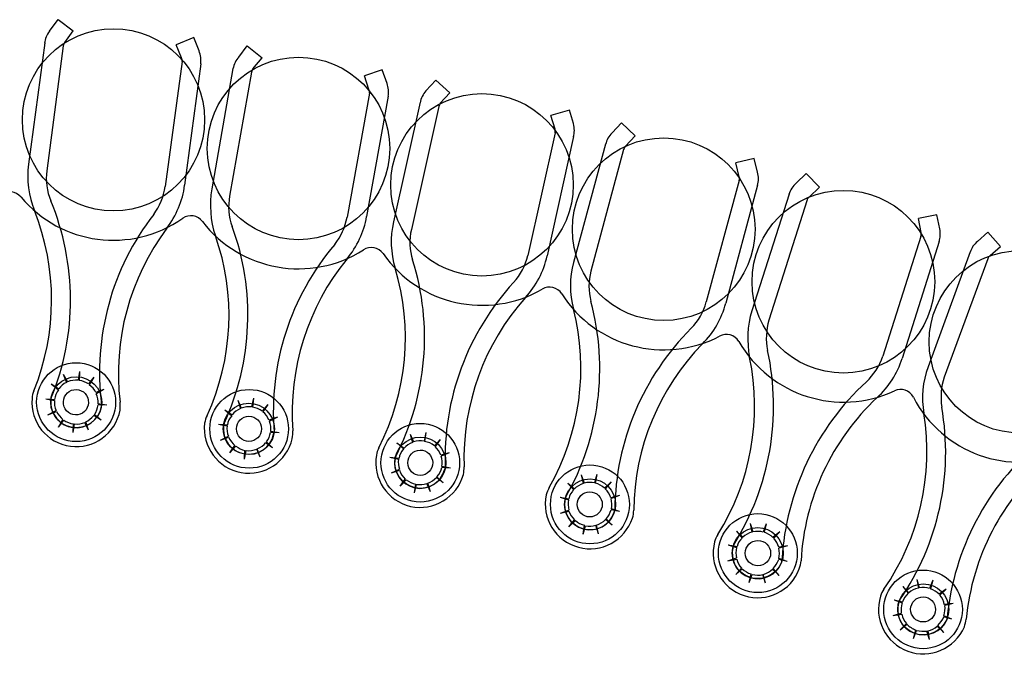
# Model space of a CAD drawing. Extents: x 123.5 to 155.7, y 154.1 to 184.1.
# Drawn here: x 150.3 to 151.6, y 171.1 to 172 of the extents above; entities that cross this region are included whole.
import ezdxf

# ---------------------------------------------------------------- set-up
doc = ezdxf.new("R2010")
doc.units = 0
doc.header["$MEASUREMENT"] = 0
doc.layers.add('DIS_FINITO', color=7, linetype='Continuous')

# ---------------------------------------------------------------- blocks, each defined once
blk = doc.blocks.new('AI9-BLK1')
at = {"layer": 'DIS_FINITO', "color": 7}
for p, q in [((0.6799, 5.9517), (0.6916, 5.9676)), ((0.6916, 5.9676), (0.7123, 5.9521)), ((0.7009, 5.9362), (0.7123, 5.9521)), ((0.8776, 5.943), (0.8535, 5.9331)), ((0.8849, 5.9249), (0.8776, 5.943)), ((0.6733, 5.9357), (0.651, 5.7695)), ((0.6988, 5.9318), (0.6761, 5.7605)), ((0.8608, 5.9151), (0.8535, 5.9331)), ((0.9393, 5.9163), (0.951, 5.9318)), ((0.951, 5.9318), (0.9717, 5.9152)), ((0.9589, 5.9001), (0.9717, 5.9152)), ((0.8618, 5.9102), (0.8384, 5.7388)), ((0.8873, 5.9071), (0.8652, 5.7407)), ((0.9314, 5.9004), (0.9024, 5.7356)), ((0.9569, 5.8956), (0.9269, 5.7257)), ((1.136, 5.8987), (1.1119, 5.8904)), ((1.1178, 5.8718), (1.1119, 5.8904)), ((1.1429, 5.8801), (1.136, 5.8987)), ((1.196, 5.8701), (1.2094, 5.8846)), ((1.2094, 5.8846), (1.2287, 5.8673)), ((1.1185, 5.867), (1.0878, 5.697)), ((1.1443, 5.8629), (1.1147, 5.6975)), ((1.2156, 5.8529), (1.2287, 5.8673)), ((1.188, 5.8543), (1.1515, 5.6904)), ((1.2135, 5.8484), (1.176, 5.6799)), ((1.3927, 5.8436), (1.3672, 5.8362)), ((1.373, 5.8176), (1.3672, 5.8362)), ((1.3982, 5.825), (1.3927, 5.8436)), ((1.4512, 5.8122), (1.4643, 5.8263)), ((1.4643, 5.8263), (1.4829, 5.8081)), ((1.373, 5.8126), (1.3355, 5.6441)), ((1.3985, 5.8072), (1.362, 5.6436)), ((1.4698, 5.7941), (1.4829, 5.8081)), ((1.4423, 5.7967), (1.3985, 5.6348)), ((1.4671, 5.7897), (1.4223, 5.6229)), ((1.6462, 5.7773), (1.6207, 5.7711)), ((1.6256, 5.7523), (1.6207, 5.7711)), ((1.6507, 5.7583), (1.6462, 5.7773)), ((1.7034, 5.7433), (1.7172, 5.7566)), ((1.7172, 5.7566), (1.7355, 5.738)), ((1.6256, 5.7471), (1.5804, 5.5805)), ((1.6507, 5.7407), (1.607, 5.5788)), ((1.7213, 5.7244), (1.7355, 5.738)), ((1.6941, 5.7283), (1.6428, 5.5685)), ((1.7186, 5.7204), (1.6662, 5.5557)), ((1.8967, 5.7001), (1.8712, 5.6949)), ((1.9005, 5.6808), (1.8967, 5.7001)), ((1.875, 5.6758), (1.8712, 5.6949)), ((1.8746, 5.6705), (1.8223, 5.506)), ((1.9522, 5.6636), (1.9666, 5.6763)), ((1.9666, 5.6763), (1.9839, 5.6568)), ((1.8998, 5.6636), (1.8488, 5.5032)), ((1.9694, 5.6441), (1.9839, 5.6568)), ((1.9422, 5.6494), (1.8846, 5.4915)), ((1.9663, 5.6396), (1.9067, 5.4775)), ((0.6988, 5.4817), (0.7047, 5.4712)), ((0.6988, 5.4817), (0.7033, 5.4701)), ((0.7209, 5.4851), (0.7192, 5.4732)), ((0.7209, 5.4851), (0.7205, 5.4729)), ((0.6823, 5.4681), (0.6926, 5.4613)), ((0.6823, 5.4681), (0.6923, 5.4601)), ((0.7409, 5.4772), (0.7333, 5.4681)), ((0.7409, 5.4772), (0.7343, 5.467)), ((0.7546, 5.4605), (0.7436, 5.4562)), ((0.7546, 5.4605), (0.744, 5.4548)), ((0.6747, 5.4476), (0.6868, 5.4467)), ((0.6747, 5.4476), (0.6868, 5.4455)), ((0.7584, 5.4389), (0.7464, 5.4407)), ((0.9379, 5.4458), (0.9428, 5.4348)), ((0.9379, 5.4458), (0.9417, 5.4345)), ((0.9596, 5.4486), (0.9569, 5.4367)), ((0.9596, 5.4486), (0.9583, 5.4362)), ((0.6778, 5.426), (0.6892, 5.4315)), ((0.6778, 5.426), (0.6895, 5.4305)), ((0.7584, 5.4389), (0.7464, 5.4393)), ((0.9204, 5.4326), (0.9303, 5.426)), ((0.9204, 5.4326), (0.9297, 5.4246)), ((0.9793, 5.4398), (0.9717, 5.4308)), ((0.9793, 5.4398), (0.9724, 5.43)), ((0.6923, 5.4091), (0.6981, 5.4195)), ((0.6923, 5.4091), (0.6995, 5.4186)), ((0.7333, 5.4048), (0.7285, 5.4155)), ((0.7333, 5.4048), (0.7298, 5.416)), ((0.7509, 5.4186), (0.7405, 5.425)), ((0.7509, 5.4186), (0.7416, 5.426)), ((0.9924, 5.4224), (0.9806, 5.4186)), ((0.9924, 5.4224), (0.9813, 5.4172)), ((0.7123, 5.4014), (0.713, 5.4133)), ((0.7123, 5.4014), (0.714, 5.4133)), ((0.9117, 5.4128), (0.9238, 5.4119)), ((0.9117, 5.4128), (0.9235, 5.4105)), ((0.9948, 5.4009), (0.9827, 5.4017)), ((0.9948, 5.4009), (0.9834, 5.4031)), ((1.196, 5.4014), (1.1936, 5.3897)), ((1.196, 5.4014), (1.1942, 5.3893)), ((0.9145, 5.3911), (0.9252, 5.3964)), ((0.9145, 5.3911), (0.9255, 5.395)), ((0.9858, 5.3806), (0.9762, 5.3876)), ((0.9858, 5.3806), (0.9772, 5.3886)), ((1.1563, 5.3876), (1.166, 5.38)), ((1.1563, 5.3876), (1.1653, 5.3792)), ((1.1746, 5.3995), (1.1791, 5.3886)), ((1.1746, 5.3995), (1.1777, 5.388)), ((1.2156, 5.3919), (1.2077, 5.3833)), ((1.2156, 5.3919), (1.2087, 5.3823)), ((0.9272, 5.3738), (0.9341, 5.3837)), ((0.9272, 5.3738), (0.9355, 5.3828)), ((0.9472, 5.365), (0.9479, 5.3769)), ((0.9472, 5.365), (0.9496, 5.3769)), ((0.9689, 5.3678), (0.9641, 5.3788)), ((0.9689, 5.3678), (0.9648, 5.3792)), ((1.2277, 5.3738), (1.2166, 5.3706)), ((1.2277, 5.3738), (1.217, 5.3692)), ((1.1467, 5.3678), (1.1591, 5.3664)), ((1.1467, 5.3678), (1.1584, 5.365)), ((1.1488, 5.3461), (1.1598, 5.3511)), ((1.1488, 5.3461), (1.1598, 5.3497)), ((1.2297, 5.3525), (1.2177, 5.3549)), ((1.2297, 5.3525), (1.2177, 5.3535)), ((1.1608, 5.328), (1.1677, 5.3377)), ((1.1608, 5.328), (1.1691, 5.3368)), ((1.2197, 5.3325), (1.2104, 5.3399)), ((1.2197, 5.3325), (1.2111, 5.3408)), ((1.4089, 5.3435), (1.413, 5.332)), ((1.4089, 5.3435), (1.4116, 5.3316)), ((1.4302, 5.3439), (1.4271, 5.3325)), ((1.4302, 5.3439), (1.4282, 5.332)), ((1.4499, 5.3339), (1.4409, 5.3254)), ((1.4499, 5.3339), (1.4419, 5.3244)), ((1.1805, 5.3187), (1.1822, 5.3308)), ((1.1805, 5.3187), (1.1832, 5.3303)), ((1.2022, 5.3203), (1.1973, 5.3316)), ((1.2022, 5.3203), (1.1987, 5.332)), ((1.3906, 5.332), (1.3996, 5.3241)), ((1.3906, 5.332), (1.3985, 5.3232)), ((1.3799, 5.3129), (1.392, 5.3108)), ((1.3799, 5.3129), (1.3916, 5.3094)), ((1.4612, 5.3153), (1.4495, 5.3122)), ((1.4612, 5.3153), (1.4499, 5.3111)), ((1.3806, 5.291), (1.392, 5.2949)), ((1.3806, 5.291), (1.392, 5.2939)), ((1.4616, 5.2934), (1.4499, 5.2955)), ((1.4616, 5.2934), (1.4506, 5.2967)), ((1.392, 5.2724), (1.3999, 5.2818)), ((1.392, 5.2724), (1.4009, 5.2808)), ((1.4512, 5.2743), (1.4423, 5.2822)), ((1.4512, 5.2743), (1.4433, 5.2831)), ((1.4116, 5.2624), (1.4134, 5.2743)), ((1.4116, 5.2624), (1.4147, 5.2738)), ((1.4326, 5.2627), (1.4289, 5.2743)), ((1.4326, 5.2627), (1.4299, 5.2746)), ((1.6218, 5.2663), (1.6304, 5.2581)), ((1.6218, 5.2663), (1.6297, 5.2569)), ((1.6404, 5.2769), (1.6442, 5.2655)), ((1.6404, 5.2769), (1.6428, 5.265)), ((1.6624, 5.2763), (1.6586, 5.265)), ((1.6624, 5.2763), (1.6597, 5.265)), ((1.681, 5.2655), (1.6717, 5.2574)), ((1.681, 5.2655), (1.6728, 5.2565)), ((1.6104, 5.2477), (1.6225, 5.2452)), ((1.6104, 5.2477), (1.6218, 5.2438)), ((1.6917, 5.2464), (1.6797, 5.2429)), ((1.6917, 5.2464), (1.6797, 5.2443)), ((1.6101, 5.2257), (1.6218, 5.2295)), ((1.6101, 5.2257), (1.6221, 5.2281)), ((1.6914, 5.2248), (1.6797, 5.2288)), ((1.6914, 5.2248), (1.6797, 5.2274)), ((1.6207, 5.2067), (1.6287, 5.2154)), ((1.6207, 5.2067), (1.6297, 5.2147)), ((1.6803, 5.2057), (1.671, 5.2143)), ((1.6803, 5.2057), (1.6721, 5.215)), ((1.639, 5.1957), (1.6418, 5.2076)), ((1.639, 5.1957), (1.6431, 5.2071)), ((1.6614, 5.1952), (1.658, 5.2067)), ((1.6614, 5.1952), (1.6586, 5.2071)), ((1.8691, 5.2), (1.8722, 5.1887)), ((1.8691, 5.2), (1.8712, 5.1881)), ((1.8908, 5.1992), (1.8864, 5.1876)), ((1.8908, 5.1992), (1.8877, 5.1873)), ((1.8498, 5.1904), (1.8581, 5.1819)), ((1.8498, 5.1904), (1.8574, 5.1811)), ((1.9094, 5.1868), (1.8998, 5.1799)), ((1.9094, 5.1868), (1.9005, 5.1785)), ((1.8381, 5.1723), (1.8492, 5.1692)), ((1.8381, 5.1723), (1.8488, 5.1678)), ((1.9191, 5.1673), (1.9067, 5.1656)), ((1.9191, 5.1673), (1.9074, 5.1642)), ((1.8368, 5.1506), (1.8478, 5.1537)), ((1.8368, 5.1506), (1.8485, 5.1523)), ((1.917, 5.1456), (1.906, 5.1487)), ((1.917, 5.1456), (1.9063, 5.1501)), ((1.8461, 5.1311), (1.8547, 5.1396)), ((1.8461, 5.1311), (1.8554, 5.1387)), ((1.8643, 5.1192), (1.8678, 5.1306)), ((1.8643, 5.1192), (1.8688, 5.1303)), ((1.906, 5.1275), (1.897, 5.1361)), ((1.906, 5.1275), (1.8977, 5.137)), ((1.8864, 5.1179), (1.8826, 5.1294)), ((1.8864, 5.1179), (1.8846, 5.1297))]:
    blk.add_line(p, q, dxfattribs=at)
for centre, radius in [((0.7676, 5.8303), 0.1249), ((1.0213, 5.791), 0.1251), ((1.2728, 5.7411), 0.1251), ((1.522, 5.6803), 0.1252), ((1.7684, 5.6083), 0.1252), ((2.0111, 5.5258), 0.1251), ((0.7164, 5.4431), 0.0541), ((0.7166, 5.4431), 0.035), ((0.9536, 5.4066), 0.0539), ((0.9531, 5.4066), 0.0351), ((0.9534, 5.4066), 0.0172), ((1.1882, 5.3601), 0.0539), ((1.1884, 5.3601), 0.0351), ((1.4209, 5.303), 0.0541), ((1.4211, 5.303), 0.035), ((1.4206, 5.303), 0.0172), ((1.6511, 5.2362), 0.0541), ((1.6509, 5.2362), 0.035), ((1.6512, 5.2362), 0.0174), ((1.8776, 5.159), 0.0539), ((1.8779, 5.159), 0.035)]:
    blk.add_circle(centre, radius, dxfattribs=at)
for centre, major_axis, ratio in [((0.7161, 5.4431), (0.0007, 0.0174), 0.989323), ((1.1882, 5.3601), (-0.0002, 0.0174), 0.98015), ((1.8776, 5.159), (0.0002, 0.0172), 0.989951)]:
    blk.add_ellipse(centre, major_axis=major_axis, ratio=ratio, dxfattribs=at)
for points in [[(0.6799, 5.9517), (0.6761, 5.9468), (0.674, 5.9411), (0.673, 5.9354)], [(0.7009, 5.9362), (0.6999, 5.9349), (0.6988, 5.9337), (0.6988, 5.9318)], [(0.8618, 5.9102), (0.8618, 5.912), (0.8618, 5.9132), (0.8608, 5.9151)], [(0.8873, 5.9068), (0.888, 5.9128), (0.8873, 5.919), (0.8849, 5.9249)], [(0.9393, 5.9163), (0.9355, 5.912), (0.9328, 5.9063), (0.9314, 5.9001)], [(0.9589, 5.9001), (0.9583, 5.8987), (0.9572, 5.8973), (0.9569, 5.8956)], [(1.1443, 5.8625), (1.145, 5.8682), (1.1446, 5.8746), (1.1429, 5.8801)], [(1.1185, 5.867), (1.1185, 5.8687), (1.1185, 5.8704), (1.1178, 5.8718)], [(1.196, 5.8701), (1.1922, 5.8651), (1.1891, 5.8598), (1.188, 5.8537)], [(1.2156, 5.8529), (1.2149, 5.8515), (1.2139, 5.8498), (1.2135, 5.8484)], [(1.3985, 5.8069), (1.3999, 5.8126), (1.3999, 5.8189), (1.3982, 5.825)], [(1.373, 5.8126), (1.3734, 5.8139), (1.3734, 5.8157), (1.373, 5.8176)], [(1.4512, 5.8122), (1.4468, 5.8077), (1.4437, 5.8026), (1.4423, 5.7964)], [(1.4698, 5.7941), (1.4685, 5.7928), (1.4678, 5.7914), (1.4671, 5.7897)], [(0.651, 5.7695), (0.6485, 5.7478), (0.651, 5.7257), (0.6592, 5.7058)], [(0.6761, 5.7605), (0.6744, 5.7464), (0.6761, 5.7325), (0.6816, 5.7194)], [(1.6256, 5.7471), (1.6263, 5.7487), (1.6263, 5.7506), (1.6256, 5.7523)], [(1.6507, 5.7402), (1.6521, 5.7461), (1.6524, 5.7526), (1.6507, 5.7583)], [(0.8229, 5.7006), (0.8311, 5.7116), (0.8366, 5.7249), (0.8384, 5.7388)], [(0.8408, 5.6817), (0.8535, 5.6989), (0.8625, 5.719), (0.8652, 5.7407)], [(1.7034, 5.7433), (1.6989, 5.7392), (1.6958, 5.7342), (1.6934, 5.728)], [(0.641, 5.7244), (0.6337, 5.7325), (0.622, 5.7337), (0.6134, 5.7275)], [(0.641, 5.7244), (0.6954, 5.6586), (0.7922, 5.6458), (0.8625, 5.6953)], [(0.9024, 5.7356), (0.8987, 5.714), (0.9004, 5.6922), (0.9073, 5.6713)], [(0.9269, 5.7257), (0.9241, 5.7116), (0.9255, 5.6975), (0.9303, 5.6842)], [(1.7213, 5.7244), (1.7196, 5.7235), (1.7186, 5.7216), (1.7186, 5.7204)], [(0.6823, 5.4489), (0.7178, 5.5359), (0.7174, 5.6329), (0.6816, 5.7194)], [(0.6585, 5.4586), (0.6906, 5.5382), (0.6909, 5.6264), (0.6592, 5.7058)], [(0.8229, 5.7006), (0.765, 5.6264), (0.7398, 5.5328), (0.7512, 5.4398)], [(0.8897, 5.6908), (0.8835, 5.6992), (0.8711, 5.7015), (0.8625, 5.6953)], [(1.0709, 5.6593), (1.0795, 5.6701), (1.0857, 5.683), (1.0878, 5.697)], [(1.0878, 5.6396), (1.1016, 5.6563), (1.1112, 5.6763), (1.1147, 5.6975)], [(0.8897, 5.6908), (0.9417, 5.6229), (1.0378, 5.6057), (1.1102, 5.6519)], [(0.9193, 5.4141), (0.9586, 5.4992), (0.9624, 5.5964), (0.9303, 5.6842)], [(1.1515, 5.6904), (1.1467, 5.6691), (1.1477, 5.6477), (1.1536, 5.6269)], [(0.8408, 5.6817), (0.7898, 5.6133), (0.7664, 5.5278), (0.7767, 5.4431)], [(0.8962, 5.425), (0.9314, 5.5023), (0.9359, 5.591), (0.9073, 5.6713)], [(1.176, 5.6799), (1.1729, 5.6661), (1.1732, 5.6515), (1.1777, 5.6382)], [(1.8746, 5.6705), (1.875, 5.6723), (1.875, 5.6741), (1.875, 5.6758)], [(1.8998, 5.663), (1.9015, 5.6687), (1.9015, 5.6749), (1.9005, 5.6808)], [(1.0709, 5.6593), (1.0103, 5.5876), (0.9803, 5.4953), (0.9879, 5.4017)], [(1.1374, 5.6469), (1.1312, 5.6555), (1.1191, 5.6577), (1.1102, 5.6519)], [(1.9522, 5.6636), (1.9473, 5.6594), (1.9439, 5.6546), (1.9422, 5.6489)], [(1.1374, 5.6469), (1.1863, 5.5761), (1.2814, 5.5554), (1.3555, 5.5981)], [(1.3162, 5.6072), (1.3258, 5.6176), (1.3324, 5.6305), (1.3355, 5.6441)], [(1.3327, 5.5867), (1.3472, 5.6026), (1.3575, 5.6224), (1.362, 5.6436)], [(1.9694, 5.6441), (1.9677, 5.6427), (1.9666, 5.6413), (1.9663, 5.6396)], [(1.0878, 5.6396), (1.0337, 5.5735), (1.0075, 5.4892), (1.0134, 5.404)], [(1.1546, 5.3687), (1.1973, 5.452), (1.206, 5.5487), (1.1777, 5.6382)], [(1.3985, 5.6348), (1.3927, 5.6141), (1.3927, 5.5921), (1.3982, 5.5707)], [(1.1315, 5.3806), (1.1705, 5.457), (1.1787, 5.5447), (1.1536, 5.6269)], [(1.4223, 5.6229), (1.4185, 5.6093), (1.4185, 5.5952), (1.4223, 5.5812)], [(1.3162, 5.6072), (1.2528, 5.5382), (1.219, 5.4472), (1.2225, 5.3535)], [(1.3823, 5.5916), (1.3765, 5.6007), (1.3648, 5.6034), (1.3555, 5.5981)], [(1.3823, 5.5916), (1.4282, 5.5192), (1.5222, 5.4939), (1.5987, 5.5337)], [(1.3327, 5.5867), (1.2755, 5.5232), (1.2456, 5.4402), (1.2483, 5.3544)], [(1.3879, 5.3135), (1.434, 5.3947), (1.4464, 5.491), (1.4223, 5.5812)], [(1.5598, 5.5444), (1.5694, 5.5545), (1.5766, 5.5668), (1.5804, 5.5805)], [(1.5753, 5.5232), (1.5908, 5.5387), (1.6015, 5.5578), (1.607, 5.5788)], [(1.3651, 5.3263), (1.4071, 5.4005), (1.4196, 5.4882), (1.3982, 5.5707)], [(1.6428, 5.5685), (1.6366, 5.5478), (1.6356, 5.5258), (1.6397, 5.5046)], [(1.6662, 5.5557), (1.6624, 5.5421), (1.6614, 5.5278), (1.6645, 5.5142)], [(1.5598, 5.5444), (1.4936, 5.4786), (1.4557, 5.389), (1.455, 5.2955)], [(1.6252, 5.5263), (1.6197, 5.5354), (1.6077, 5.5387), (1.5987, 5.5337)], [(1.5753, 5.5232), (1.5157, 5.4622), (1.4816, 5.3806), (1.4809, 5.2949)], [(1.6252, 5.5263), (1.6679, 5.4517), (1.7606, 5.4226), (1.8385, 5.4586)], [(1.618, 5.2477), (1.6679, 5.3272), (1.6841, 5.4228), (1.6645, 5.5142)], [(1.5963, 5.2617), (1.6414, 5.3339), (1.6573, 5.4212), (1.6397, 5.5046)], [(1.7999, 5.4712), (1.8102, 5.4806), (1.8178, 5.4927), (1.8223, 5.506)], [(1.8147, 5.4495), (1.8306, 5.4639), (1.8426, 5.4825), (1.8488, 5.5032)], [(1.8846, 5.4915), (1.8767, 5.4712), (1.875, 5.4495), (1.8788, 5.4277)], [(0.7033, 5.4701), (0.6988, 5.4684), (0.6954, 5.4653), (0.6926, 5.4613)], [(0.7192, 5.4732), (0.714, 5.4737), (0.7092, 5.4729), (0.7047, 5.4712)], [(0.7333, 5.4681), (0.7298, 5.4706), (0.7254, 5.4724), (0.7205, 5.4729)], [(1.7999, 5.4712), (1.731, 5.4079), (1.6896, 5.3201), (1.6841, 5.2271)], [(1.9067, 5.4775), (1.9022, 5.4644), (1.9012, 5.4503), (1.9032, 5.4362)], [(0.6585, 5.4586), (0.6568, 5.4557), (0.6561, 5.452), (0.6561, 5.4481)], [(0.6923, 5.4601), (0.6892, 5.4563), (0.6878, 5.4517), (0.6868, 5.4467)], [(0.7436, 5.4562), (0.7416, 5.4605), (0.7385, 5.4644), (0.7343, 5.467)], [(0.7464, 5.4407), (0.7467, 5.4455), (0.746, 5.4503), (0.744, 5.4548)], [(1.8643, 5.4498), (1.8595, 5.4594), (1.8478, 5.4636), (1.8385, 5.4586)], [(0.6561, 5.4481), (0.6534, 5.4159), (0.6761, 5.3871), (0.7085, 5.3828)], [(0.6816, 5.446), (0.6802, 5.4272), (0.6937, 5.411), (0.7119, 5.4083)], [(0.6823, 5.4489), (0.682, 5.4481), (0.6816, 5.4472), (0.6816, 5.446)], [(0.6868, 5.4455), (0.6864, 5.4407), (0.6868, 5.4362), (0.6892, 5.4315)], [(0.7767, 5.4322), (0.777, 5.4357), (0.777, 5.4393), (0.7767, 5.4431)], [(1.8147, 5.4495), (1.7523, 5.3909), (1.7148, 5.3108), (1.7103, 5.2255)], [(1.8643, 5.4498), (1.9043, 5.3735), (1.9952, 5.3404), (2.0745, 5.3735)], [(0.6895, 5.4305), (0.6916, 5.426), (0.695, 5.4221), (0.6981, 5.4195)], [(0.7085, 5.3828), (0.7405, 5.3783), (0.7705, 5.4), (0.7767, 5.4322)], [(0.7119, 5.4083), (0.7305, 5.4062), (0.7478, 5.4186), (0.7512, 5.437)], [(0.7416, 5.426), (0.744, 5.43), (0.746, 5.4348), (0.7464, 5.4393)], [(0.7512, 5.437), (0.7512, 5.4381), (0.7512, 5.4389), (0.7512, 5.4398)], [(0.9417, 5.4345), (0.9376, 5.4326), (0.9331, 5.4295), (0.9303, 5.426)], [(0.9569, 5.4367), (0.9524, 5.437), (0.9472, 5.4367), (0.9428, 5.4348)], [(0.9717, 5.4308), (0.9676, 5.4336), (0.9631, 5.4357), (0.9583, 5.4362)], [(0.9806, 5.4186), (0.9789, 5.4231), (0.9762, 5.4269), (0.9724, 5.43)], [(1.824, 5.1868), (1.8729, 5.2574), (1.8922, 5.3435), (1.8788, 5.4277)], [(1.8457, 5.1723), (1.8988, 5.2491), (1.9194, 5.3439), (1.9032, 5.4362)], [(0.6995, 5.4186), (0.7033, 5.4159), (0.7078, 5.4141), (0.713, 5.4133)], [(0.714, 5.4133), (0.7192, 5.4128), (0.724, 5.4136), (0.7285, 5.4155)], [(0.7298, 5.416), (0.7333, 5.4181), (0.7374, 5.4212), (0.7405, 5.425)], [(0.8925, 5.4145), (0.889, 5.3823), (0.9104, 5.3525), (0.9428, 5.3466)], [(0.8962, 5.425), (0.8942, 5.4217), (0.8935, 5.4181), (0.8925, 5.4145)], [(0.9193, 5.4141), (0.919, 5.4133), (0.919, 5.4122), (0.9186, 5.411)], [(0.9297, 5.4246), (0.9266, 5.4212), (0.9241, 5.4166), (0.9238, 5.4119)], [(0.9834, 5.4031), (0.9837, 5.4079), (0.9834, 5.4128), (0.9813, 5.4172)], [(0.9186, 5.411), (0.9162, 5.3924), (0.9286, 5.3757), (0.9472, 5.3721)], [(0.9235, 5.4105), (0.9228, 5.4059), (0.9235, 5.4009), (0.9252, 5.3964)], [(0.9772, 5.3886), (0.9803, 5.3924), (0.982, 5.3969), (0.9827, 5.4017)], [(0.9872, 5.3992), (0.9879, 5.4), (0.9879, 5.4009), (0.9879, 5.4017)], [(1.0127, 5.393), (1.0134, 5.3969), (1.0137, 5.4005), (1.0134, 5.404)], [(0.9255, 5.395), (0.9279, 5.3907), (0.9303, 5.3868), (0.9341, 5.3837)], [(0.9428, 5.3466), (0.9744, 5.3408), (1.0055, 5.3616), (1.0127, 5.393)], [(0.9472, 5.3721), (0.9658, 5.3692), (0.9834, 5.3806), (0.9872, 5.3992)], [(0.9648, 5.3792), (0.9693, 5.3811), (0.9738, 5.3842), (0.9762, 5.3876)], [(1.1777, 5.388), (1.1732, 5.3864), (1.1691, 5.3837), (1.166, 5.38)], [(1.1936, 5.3897), (1.1884, 5.3902), (1.1839, 5.3902), (1.1791, 5.3886)], [(1.2077, 5.3833), (1.2035, 5.3864), (1.1991, 5.3886), (1.1942, 5.3893)], [(2.0369, 5.3874), (1.9649, 5.3275), (1.9198, 5.2415), (1.9108, 5.1484)], [(0.9355, 5.3828), (0.9393, 5.3799), (0.9434, 5.378), (0.9479, 5.3769)], [(0.9496, 5.3769), (0.9541, 5.3762), (0.9596, 5.3769), (0.9641, 5.3788)], [(1.1315, 5.3806), (1.1298, 5.3774), (1.1284, 5.3738), (1.1281, 5.3706)], [(1.1653, 5.3792), (1.1622, 5.3752), (1.1598, 5.3707), (1.1591, 5.3664)], [(1.2166, 5.3706), (1.2149, 5.3749), (1.2122, 5.3792), (1.2087, 5.3823)], [(1.1281, 5.3706), (1.1226, 5.3382), (1.1433, 5.3077), (1.1749, 5.3003)], [(1.1536, 5.3661), (1.1505, 5.3475), (1.1625, 5.3299), (1.1808, 5.3258)], [(1.1546, 5.3687), (1.1539, 5.3678), (1.1536, 5.3669), (1.1536, 5.3661)], [(1.1584, 5.365), (1.1577, 5.3602), (1.1581, 5.3554), (1.1598, 5.3511)], [(1.2177, 5.3549), (1.2184, 5.3599), (1.2184, 5.3647), (1.217, 5.3692)], [(2.0507, 5.3649), (1.9856, 5.3094), (1.9449, 5.231), (1.9367, 5.1456)], [(1.1598, 5.3497), (1.1615, 5.3451), (1.1643, 5.3408), (1.1677, 5.3377)], [(1.1808, 5.3258), (1.1987, 5.3218), (1.2173, 5.333), (1.2215, 5.3506)], [(1.2111, 5.3408), (1.2149, 5.3449), (1.2166, 5.349), (1.2177, 5.3535)], [(1.2215, 5.3506), (1.2221, 5.352), (1.2225, 5.3528), (1.2225, 5.3535)], [(1.2473, 5.3439), (1.2483, 5.3475), (1.2483, 5.3511), (1.2483, 5.3544)], [(1.1691, 5.3368), (1.1729, 5.3339), (1.1774, 5.3316), (1.1822, 5.3308)], [(1.1749, 5.3003), (1.2066, 5.2932), (1.2387, 5.3127), (1.2473, 5.3439)], [(1.1987, 5.332), (1.2032, 5.3339), (1.2073, 5.3363), (1.2104, 5.3399)], [(1.4271, 5.3325), (1.4227, 5.3334), (1.4178, 5.3334), (1.413, 5.332)], [(1.1832, 5.3303), (1.188, 5.3299), (1.1925, 5.3299), (1.1973, 5.3316)], [(1.3651, 5.3263), (1.3634, 5.3232), (1.362, 5.3196), (1.361, 5.3161)], [(1.3985, 5.3232), (1.3954, 5.3196), (1.3927, 5.3153), (1.392, 5.3108)], [(1.4116, 5.3316), (1.4071, 5.3303), (1.4027, 5.3275), (1.3996, 5.3241)], [(1.4409, 5.3254), (1.4375, 5.3285), (1.433, 5.3311), (1.4282, 5.332)], [(1.4495, 5.3122), (1.4481, 5.317), (1.4454, 5.3209), (1.4419, 5.3244)], [(1.361, 5.3161), (1.3541, 5.2843), (1.3734, 5.2526), (1.4054, 5.2443)], [(1.3868, 5.3104), (1.383, 5.2924), (1.3937, 5.2743), (1.4116, 5.2693)], [(1.3879, 5.3135), (1.3875, 5.3127), (1.3868, 5.3116), (1.3868, 5.3104)], [(1.3916, 5.3094), (1.3906, 5.3046), (1.391, 5.2999), (1.392, 5.2949)], [(1.4506, 5.2967), (1.4512, 5.3015), (1.4512, 5.3063), (1.4499, 5.3111)], [(1.392, 5.2939), (1.3937, 5.2891), (1.3965, 5.2851), (1.3999, 5.2818)], [(1.4116, 5.2693), (1.4299, 5.2645), (1.4485, 5.2746), (1.4543, 5.2924)], [(1.4433, 5.2831), (1.4464, 5.2865), (1.4485, 5.291), (1.4499, 5.2955)], [(1.4543, 5.2924), (1.455, 5.2932), (1.455, 5.2944), (1.455, 5.2955)], [(1.4792, 5.2843), (1.4805, 5.2879), (1.4809, 5.2913), (1.4809, 5.2949)], [(1.4009, 5.2808), (1.4044, 5.2777), (1.4089, 5.2751), (1.4134, 5.2743)], [(1.4054, 5.2443), (1.4361, 5.2357), (1.4688, 5.2534), (1.4792, 5.2843)], [(1.4299, 5.2746), (1.4344, 5.276), (1.4388, 5.2786), (1.4423, 5.2822)], [(1.4147, 5.2738), (1.4196, 5.2729), (1.4244, 5.2729), (1.4289, 5.2743)], [(1.6428, 5.265), (1.6383, 5.2636), (1.6342, 5.2613), (1.6304, 5.2581)], [(1.6586, 5.265), (1.6538, 5.2663), (1.649, 5.2663), (1.6442, 5.2655)], [(1.6717, 5.2574), (1.6686, 5.261), (1.6645, 5.2632), (1.6597, 5.265)], [(1.5918, 5.2517), (1.5835, 5.2204), (1.6015, 5.1876), (1.6325, 5.178)], [(1.5963, 5.2617), (1.5942, 5.2586), (1.5928, 5.2551), (1.5918, 5.2517)], [(1.6297, 5.2569), (1.6263, 5.2538), (1.6235, 5.2495), (1.6225, 5.2452)], [(1.6797, 5.2443), (1.6786, 5.2486), (1.6762, 5.2529), (1.6728, 5.2565)], [(1.6173, 5.2452), (1.6121, 5.2271), (1.6225, 5.2085), (1.64, 5.2026)], [(1.618, 5.2477), (1.6176, 5.2469), (1.6173, 5.246), (1.6173, 5.2452)], [(1.6218, 5.2438), (1.6207, 5.2388), (1.6207, 5.234), (1.6218, 5.2295)], [(1.6797, 5.2288), (1.681, 5.2331), (1.681, 5.2379), (1.6797, 5.2429)], [(1.6221, 5.2281), (1.6235, 5.2235), (1.6256, 5.219), (1.6287, 5.2154)], [(1.6721, 5.215), (1.6752, 5.2185), (1.6779, 5.2226), (1.6797, 5.2274)], [(1.6838, 5.2238), (1.6841, 5.2248), (1.6841, 5.2257), (1.6841, 5.2271)], [(1.7079, 5.2147), (1.7093, 5.2181), (1.7096, 5.2217), (1.7103, 5.2255)], [(1.6297, 5.2147), (1.6331, 5.2114), (1.6373, 5.2088), (1.6418, 5.2076)], [(1.6325, 5.178), (1.6638, 5.1678), (1.6965, 5.1842), (1.7079, 5.2147)], [(1.64, 5.2026), (1.6583, 5.1971), (1.6772, 5.2062), (1.6838, 5.2238)], [(1.6586, 5.2071), (1.6638, 5.2085), (1.6676, 5.2107), (1.671, 5.2143)], [(1.6431, 5.2071), (1.648, 5.2057), (1.6528, 5.2057), (1.658, 5.2067)], [(1.824, 5.1868), (1.8219, 5.1842), (1.8202, 5.1806), (1.8192, 5.1771)], [(1.8712, 5.1881), (1.866, 5.1873), (1.8616, 5.185), (1.8581, 5.1819)], [(1.8864, 5.1876), (1.8819, 5.189), (1.8774, 5.1895), (1.8722, 5.1887)], [(1.8998, 5.1799), (1.896, 5.183), (1.8926, 5.1859), (1.8877, 5.1873)], [(1.8192, 5.1771), (1.8095, 5.1461), (1.8264, 5.113), (1.8567, 5.1017)], [(1.8457, 5.1723), (1.8447, 5.1713), (1.8447, 5.1704), (1.8443, 5.1695)], [(1.8574, 5.1811), (1.8536, 5.178), (1.8509, 5.1737), (1.8492, 5.1692)], [(1.9067, 5.1656), (1.906, 5.1704), (1.9036, 5.1749), (1.9005, 5.1785)], [(1.8443, 5.1695), (1.8388, 5.1515), (1.8478, 5.1325), (1.8657, 5.1265)], [(1.8488, 5.1678), (1.8474, 5.1633), (1.8474, 5.1587), (1.8478, 5.1537)], [(1.9063, 5.1501), (1.9077, 5.1551), (1.9081, 5.1599), (1.9074, 5.1642)], [(1.8485, 5.1523), (1.8492, 5.1475), (1.8519, 5.1432), (1.8547, 5.1396)], [(1.8657, 5.1265), (1.8833, 5.1198), (1.9029, 5.128), (1.9105, 5.1454)], [(1.8977, 5.137), (1.9015, 5.1404), (1.9043, 5.1444), (1.906, 5.1487)], [(1.9105, 5.1454), (1.9105, 5.1461), (1.9108, 5.1475), (1.9108, 5.1484)], [(1.9342, 5.1351), (1.9353, 5.1387), (1.9363, 5.1423), (1.9367, 5.1456)], [(1.8554, 5.1387), (1.8591, 5.1351), (1.8629, 5.1325), (1.8678, 5.1306)], [(1.8567, 5.1017), (1.8871, 5.0906), (1.9212, 5.1051), (1.9342, 5.1351)], [(1.8688, 5.1303), (1.8736, 5.1289), (1.8788, 5.1285), (1.8826, 5.1294)], [(1.8846, 5.1297), (1.8891, 5.1306), (1.8936, 5.1328), (1.897, 5.1361)]]:
    blk.add_open_spline(points, degree=3, dxfattribs=at)

msp = doc.modelspace()

# ---------------------------------------------------------------- block references
at = {"layer": 'DIS_FINITO', "color": 7}
msp.add_blockref('AI9-BLK1', (149.6493, 166.0459), dxfattribs=at)

doc.saveas('drawing.dxf')
